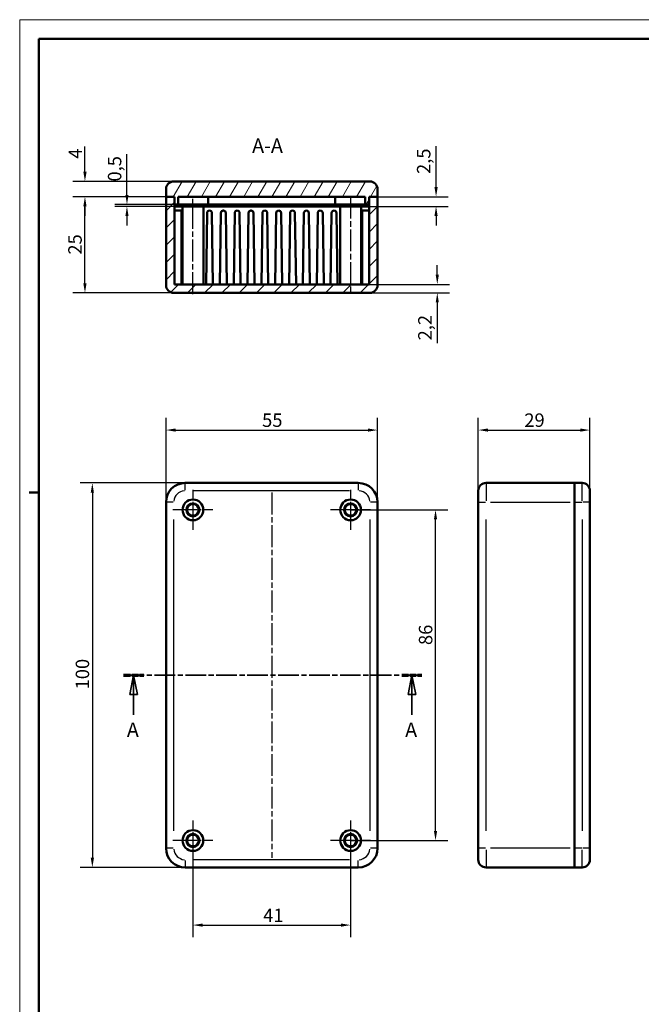
# Model space of a CAD drawing. Extents: x 0 to 594, y 0 to 420.
# Drawn here: x 0 to 162, y 164 to 420 of the extents above; entities that cross this region are included whole.
import ezdxf

# ---------------------------------------------------------------- set-up
doc = ezdxf.new("R2010")
doc.units = 0
doc.linetypes.add('CHAIN', pattern=[0.3543, 0.2362, -0.0295, 0.0591, -0.0295])
doc.linetypes.add('LONG_DASH_DOTTED', pattern=[0.3001, 0.2362, -0.0295, 0.0049, -0.0295])
doc.layers.get('0').update_dxf_attribs({"lineweight": 25})
for name, color, linetype, lineweight in [('Centro(ISO)', 179, 'CHAIN', 25), ('Geometria schizzo(ISO)', 7, 'Continuous', 50), ('Linea del centro(ISO)', 179, 'CHAIN', 25), ('Linee di vista in sezione(ISO)', 7, 'LONG_DASH_DOTTED', 35), ('Quote(ISO)', 7, 'Continuous', 25), ('Simboli(ISO)', 7, 'Continuous', 25), ('Spigoli tangenti visibili(ISO)', 251, 'Continuous', 30), ('Spigoli visibili(ISO)', 7, 'Continuous', 50), ('Tratteggio', 3, 'Continuous', 9)]:
    doc.layers.add(name, color=color, linetype=linetype, lineweight=lineweight)
doc.styles.add('DEFAULT-ISO~0', font='ARIAL.TTF')
doc.styles.add('Stile testo32', font='ARIAL.TTF')
doc.dimstyles.new('DEFAULT-ISO-Metodo 1b', dxfattribs={"dimtxt": 3.5, "dimasz": 2.5, "dimexe": 3.175, "dimexo": 0, "dimgap": 0.762, "dimtad": 1, "dimtoh": 1, "dimrnd": 1e-08, "dimtxsty": 'DEFAULT-ISO~0', "dimcen": 0.09, "dimdle": 10, "dimclrd": 2, "dimclre": 2, "dimclrt": 6, "dimazin": 2, "dimtfac": 0.714286, "dimtofl": 0, "dimtmove": 0, "dimatfit": 3, "dimfxl": 0, "dimtolj": 1, "dimlwd": 25, "dimlwe": 25, "dimarcsym": 0})

# ---------------------------------------------------------------- blocks, each defined once
blk = doc.blocks.new('Bordi A2')
at = {"layer": 'Geometria schizzo(ISO)', "color": 4, "lineweight": 18}
for p, q in [((0, 420), (594, 420)), ((0, 0), (0, 420))]:
    blk.add_line(p, q, dxfattribs=at)
at = {"layer": 'Geometria schizzo(ISO)'}
for p, q in [((5, 5), (5, 415)), ((5, 415), (589, 415)), ((2.5, 297), (5, 297))]:
    blk.add_line(p, q, dxfattribs=at)
blk = doc.blocks.new('SezioneConv2d0')
at = {"layer": 'Linee di vista in sezione(ISO)', "linetype": 'CHAIN', "ltscale": 22.692848}
blk.add_line((27.01, 249.5), (104.61, 249.5), dxfattribs=at)
at = {"layer": 'Linee di vista in sezione(ISO)', "lineweight": 70, "ltscale": 6.874349}
for p, q in [((27.01, 249.5), (32.25, 249.5)), ((99.37, 249.5), (104.61, 249.5))]:
    blk.add_line(p, q, dxfattribs=at)
at = {"layer": 'Linee di vista in sezione(ISO)', "linetype": 'Continuous'}
for p, q in [((29.63, 249.5), (28.63, 244.5)), ((29.63, 244.5), (29.63, 249.5)), ((30.63, 244.5), (29.63, 249.5)), ((101.99, 249.5), (100.99, 244.5)), ((101.99, 244.5), (101.99, 249.5)), ((102.99, 244.5), (101.99, 249.5)), ((28.63, 244.5), (30.63, 244.5)), ((29.63, 239.16), (29.63, 244.5)), ((100.99, 244.5), (102.99, 244.5)), ((101.99, 239.16), (101.99, 244.5))]:
    blk.add_line(p, q, dxfattribs=at)
at = {"layer": 'Linee di vista in sezione(ISO)', "linetype": 'Continuous', "flags": 128}
for points in [[(30.63, 244.5), (29.63, 249.5)], [(102.99, 244.5), (101.99, 249.5)]]:
    blk.add_lwpolyline(points, dxfattribs=at)
at = {"layer": 'Linee di vista in sezione(ISO)'}
for points in [[(30.63, 244.5), (29.63, 249.5), (28.63, 244.5), (30.63, 244.5)], [(102.99, 244.5), (101.99, 249.5), (100.99, 244.5), (102.99, 244.5)]]:
    blk.add_solid(points, dxfattribs=at)
at = {"layer": 'Linee di vista in sezione(ISO)', "char_height": 3.75, "attachment_point": 7, "style": 'Stile testo32'}
for insert in [(27.87, 232.25), (100.23, 232.25)]:
    blk.add_mtext('A', dxfattribs=dict(at, insert=insert))
blk = doc.blocks.new('*D69')
at = {"layer": 'Defpoints', "color": 0, "linetype": 'Continuous'}
for p in [(93.05, 313.26), (38.05, 294.5), (93.05, 204.5)]:
    blk.add_point(p, dxfattribs=at)
at = {"layer": 'Quote(ISO)', "color": 2, "linetype": 'Continuous', "lineweight": 25}
for p, q in [((38.05, 294.5), (38.05, 316.43)), ((93.05, 204.5), (93.05, 316.43)), ((40.55, 313.26), (90.55, 313.26))]:
    blk.add_line(p, q, dxfattribs=at)
at = {"layer": 'Quote(ISO)', "color": 2, "linetype": 'Continuous'}
for points in [[(40.55, 313.67), (40.55, 312.84), (38.05, 313.26)], [(90.55, 313.67), (90.55, 312.84), (93.05, 313.26)]]:
    blk.add_solid(points, dxfattribs=at)
at = {"layer": 'Quote(ISO)', "color": 6, "linetype": 'Continuous', "lineweight": 25, "insert": (63.03, 317.58), "char_height": 3.5, "attachment_point": 1, "style": 'DEFAULT-ISO~0'}
blk.add_mtext('\\A1;55', dxfattribs=at)
blk = doc.blocks.new('*D70')
at = {"layer": 'Defpoints', "color": 0, "linetype": 'Continuous'}
for p in [(45.05, 206.5), (86.05, 206.5), (86.05, 184.5)]:
    blk.add_point(p, dxfattribs=at)
at = {"layer": 'Quote(ISO)', "color": 2, "linetype": 'Continuous', "lineweight": 25}
for p, q in [((45.05, 206.5), (45.05, 181.32)), ((86.05, 206.5), (86.05, 181.32)), ((47.55, 184.5), (83.55, 184.5))]:
    blk.add_line(p, q, dxfattribs=at)
at = {"layer": 'Quote(ISO)', "color": 2, "linetype": 'Continuous'}
for points in [[(47.55, 184.91), (47.55, 184.08), (45.05, 184.5)], [(83.55, 184.91), (83.55, 184.08), (86.05, 184.5)]]:
    blk.add_solid(points, dxfattribs=at)
at = {"layer": 'Quote(ISO)', "color": 6, "linetype": 'Continuous', "lineweight": 25, "insert": (63.31, 188.77), "char_height": 3.5, "attachment_point": 1, "style": 'DEFAULT-ISO~0'}
blk.add_mtext('\\A1;41', dxfattribs=at)
blk = doc.blocks.new('*D71')
at = {"layer": 'Defpoints', "color": 0, "linetype": 'Continuous'}
for p in [(86.05, 292.5), (108.13, 292.5), (86.05, 206.5)]:
    blk.add_point(p, dxfattribs=at)
at = {"layer": 'Quote(ISO)', "color": 2, "linetype": 'Continuous', "lineweight": 25}
for p, q in [((86.05, 292.5), (111.31, 292.5)), ((108.13, 209), (108.13, 290)), ((86.05, 206.5), (111.31, 206.5))]:
    blk.add_line(p, q, dxfattribs=at)
at = {"layer": 'Quote(ISO)', "color": 2, "linetype": 'Continuous'}
for points in [[(107.72, 290), (108.55, 290), (108.13, 292.5)], [(107.72, 209), (108.55, 209), (108.13, 206.5)]]:
    blk.add_solid(points, dxfattribs=at)
at = {"layer": 'Quote(ISO)', "color": 6, "linetype": 'Continuous', "lineweight": 25, "insert": (103.8, 257.34), "char_height": 3.5, "attachment_point": 1, "rotation": 90, "style": 'DEFAULT-ISO~0'}
blk.add_mtext('\\A1;86', dxfattribs=at)
blk = doc.blocks.new('*D72')
at = {"layer": 'Defpoints', "color": 0, "linetype": 'Continuous'}
for p in [(16.97, 373.94), (38.05, 373.94), (40.05, 348.94)]:
    blk.add_point(p, dxfattribs=at)
at = {"layer": 'Quote(ISO)', "color": 2, "linetype": 'Continuous', "lineweight": 25}
for p, q in [((38.05, 373.94), (13.79, 373.94)), ((16.97, 351.44), (16.97, 371.44)), ((40.05, 348.94), (13.79, 348.94))]:
    blk.add_line(p, q, dxfattribs=at)
at = {"layer": 'Quote(ISO)', "color": 2, "linetype": 'Continuous'}
for points in [[(16.55, 371.44), (17.39, 371.44), (16.97, 373.94)], [(16.55, 351.44), (17.39, 351.44), (16.97, 348.94)]]:
    blk.add_solid(points, dxfattribs=at)
at = {"layer": 'Quote(ISO)', "color": 6, "linetype": 'Continuous', "lineweight": 25, "insert": (12.63, 358.89), "char_height": 3.5, "attachment_point": 1, "rotation": 90, "style": 'DEFAULT-ISO~0'}
blk.add_mtext('\\A1;25', dxfattribs=at)
blk = doc.blocks.new('*D73')
at = {"layer": 'Defpoints', "color": 0, "linetype": 'Continuous'}
for p in [(40.05, 377.94), (16.97, 373.94), (38.05, 373.94)]:
    blk.add_point(p, dxfattribs=at)
at = {"layer": 'Quote(ISO)', "color": 2, "linetype": 'Continuous', "lineweight": 25}
for p, q in [((16.97, 380.44), (16.97, 387.03)), ((40.05, 377.94), (13.79, 377.94)), ((38.05, 373.94), (13.79, 373.94)), ((16.97, 371.44), (16.97, 368.94))]:
    blk.add_line(p, q, dxfattribs=at)
at = {"layer": 'Quote(ISO)', "color": 2, "linetype": 'Continuous'}
for points in [[(16.55, 380.44), (17.39, 380.44), (16.97, 377.94)], [(16.55, 371.44), (17.39, 371.44), (16.97, 373.94)]]:
    blk.add_solid(points, dxfattribs=at)
at = {"layer": 'Quote(ISO)', "color": 6, "linetype": 'Continuous', "lineweight": 25, "insert": (12.71, 383.85), "char_height": 3.5, "attachment_point": 1, "rotation": 90, "style": 'DEFAULT-ISO~0'}
blk.add_mtext('\\A1;4', dxfattribs=at)
blk = doc.blocks.new('*D74')
at = {"layer": 'Defpoints', "color": 0, "linetype": 'Continuous'}
for p in [(93.05, 373.94), (90.85, 371.44), (108.27, 371.44)]:
    blk.add_point(p, dxfattribs=at)
at = {"layer": 'Quote(ISO)', "color": 2, "linetype": 'Continuous', "lineweight": 25}
for p, q in [((108.27, 376.44), (108.27, 387.09)), ((93.05, 373.94), (111.44, 373.94)), ((90.85, 371.44), (111.44, 371.44)), ((108.27, 368.94), (108.27, 366.44))]:
    blk.add_line(p, q, dxfattribs=at)
at = {"layer": 'Quote(ISO)', "color": 2, "linetype": 'Continuous'}
for points in [[(107.85, 376.44), (108.69, 376.44), (108.27, 373.94)], [(107.85, 368.94), (108.69, 368.94), (108.27, 371.44)]]:
    blk.add_solid(points, dxfattribs=at)
at = {"layer": 'Quote(ISO)', "color": 6, "linetype": 'Continuous', "lineweight": 25, "insert": (103.3, 379.87), "char_height": 3.5, "attachment_point": 1, "rotation": 90, "style": 'DEFAULT-ISO~0'}
blk.add_mtext('\\A1;2,5', dxfattribs=at)
blk = doc.blocks.new('*D75')
at = {"layer": 'Defpoints', "color": 0, "linetype": 'Continuous'}
for p in [(27.89, 371.44), (40.25, 371.94), (40.25, 371.44)]:
    blk.add_point(p, dxfattribs=at)
at = {"layer": 'Quote(ISO)', "color": 2, "linetype": 'Continuous', "lineweight": 25}
for p, q in [((27.89, 374.44), (27.89, 385.06)), ((40.25, 371.94), (24.72, 371.94)), ((40.25, 371.44), (24.72, 371.44)), ((27.89, 368.94), (27.89, 366.44))]:
    blk.add_line(p, q, dxfattribs=at)
at = {"layer": 'Quote(ISO)', "color": 2, "linetype": 'Continuous'}
for points in [[(27.48, 374.44), (28.31, 374.44), (27.89, 371.94)], [(27.48, 368.94), (28.31, 368.94), (27.89, 371.44)]]:
    blk.add_solid(points, dxfattribs=at)
at = {"layer": 'Quote(ISO)', "color": 6, "linetype": 'Continuous', "lineweight": 25, "insert": (22.93, 377.9), "char_height": 3.5, "attachment_point": 1, "rotation": 90, "style": 'DEFAULT-ISO~0'}
blk.add_mtext('\\A1;0,5', dxfattribs=at)
blk = doc.blocks.new('*D76')
at = {"layer": 'Defpoints', "color": 0, "linetype": 'Continuous'}
for p in [(90.85, 351.14), (108.59, 351.14), (91.05, 348.94)]:
    blk.add_point(p, dxfattribs=at)
at = {"layer": 'Quote(ISO)', "color": 2, "linetype": 'Continuous', "lineweight": 25}
for p, q in [((108.59, 353.64), (108.59, 356.14)), ((90.85, 351.14), (111.76, 351.14)), ((91.05, 348.94), (111.76, 348.94)), ((108.59, 346.44), (108.59, 335.82))]:
    blk.add_line(p, q, dxfattribs=at)
at = {"layer": 'Quote(ISO)', "color": 2, "linetype": 'Continuous'}
for points in [[(108.17, 353.64), (109, 353.64), (108.59, 351.14)], [(108.17, 346.44), (109, 346.44), (108.59, 348.94)]]:
    blk.add_solid(points, dxfattribs=at)
at = {"layer": 'Quote(ISO)', "color": 6, "linetype": 'Continuous', "lineweight": 25, "insert": (103.62, 336.58), "char_height": 3.5, "attachment_point": 1, "rotation": 90, "style": 'DEFAULT-ISO~0'}
blk.add_mtext('\\A1;2,2', dxfattribs=at)
blk = doc.blocks.new('*D114')
at = {"layer": 'Defpoints', "color": 0, "linetype": 'Continuous'}
for p in [(148.26, 313.26), (119.26, 294.5), (148.26, 294.5)]:
    blk.add_point(p, dxfattribs=at)
at = {"layer": 'Quote(ISO)', "color": 2, "linetype": 'Continuous', "lineweight": 25}
for p, q in [((119.26, 294.5), (119.26, 316.43)), ((148.26, 294.5), (148.26, 316.43)), ((121.76, 313.26), (145.76, 313.26))]:
    blk.add_line(p, q, dxfattribs=at)
at = {"layer": 'Quote(ISO)', "color": 2, "linetype": 'Continuous'}
for points in [[(121.76, 313.67), (121.76, 312.84), (119.26, 313.26)], [(145.76, 313.67), (145.76, 312.84), (148.26, 313.26)]]:
    blk.add_solid(points, dxfattribs=at)
at = {"layer": 'Quote(ISO)', "color": 6, "linetype": 'Continuous', "lineweight": 25, "insert": (131.22, 317.59), "char_height": 3.5, "attachment_point": 1, "style": 'DEFAULT-ISO~0'}
blk.add_mtext('\\A1;29', dxfattribs=at)
blk = doc.blocks.new('*D115')
at = {"layer": 'Defpoints', "color": 0, "linetype": 'Continuous'}
for p in [(43.05, 299.5), (18.89, 199.5), (43.05, 199.5)]:
    blk.add_point(p, dxfattribs=at)
at = {"layer": 'Quote(ISO)', "color": 2, "linetype": 'Continuous', "lineweight": 25}
for p, q in [((43.05, 299.5), (15.72, 299.5)), ((18.89, 297), (18.89, 202)), ((43.05, 199.5), (15.72, 199.5))]:
    blk.add_line(p, q, dxfattribs=at)
at = {"layer": 'Quote(ISO)', "color": 2, "linetype": 'Continuous'}
for points in [[(18.48, 297), (19.31, 297), (18.89, 299.5)], [(18.48, 202), (19.31, 202), (18.89, 199.5)]]:
    blk.add_solid(points, dxfattribs=at)
at = {"layer": 'Quote(ISO)', "color": 6, "linetype": 'Continuous', "lineweight": 25, "insert": (14.56, 245.8), "char_height": 3.5, "attachment_point": 1, "rotation": 90, "style": 'DEFAULT-ISO~0'}
blk.add_mtext('\\A1;100', dxfattribs=at)

msp = doc.modelspace()

# ---------------------------------------------------------------- hatches: boundary and pattern name
at = {"layer": 'Tratteggio'}
h = msp.add_hatch(dxfattribs=at)
h.set_pattern_fill('ANSI31', color=256, scale=25.4, angle=15, style=0)
h.set_pattern_definition([(60, (0, 0), (-2.74963, 1.5875), [])])
edge = h.paths.add_edge_path()
edge.add_line((40.25, 371.936), (41.25, 371.936))
edge.add_line((41.25, 371.936), (41.25, 373.936))
edge.add_line((41.25, 373.936), (89.85, 373.936))
edge.add_line((89.85, 373.936), (89.85, 371.936))
edge.add_line((89.85, 371.936), (90.85, 371.936))
edge.add_line((90.85, 371.936), (90.85, 373.936))
edge.add_line((90.85, 373.936), (93.05, 373.936))
edge.add_line((93.05, 373.936), (93.05, 375.936))
edge.add_ellipse((91.05, 375.936), major_axis=(2, 0), ratio=1, start_angle=0, end_angle=90)
edge.add_line((91.05, 377.936), (40.05, 377.936))
edge.add_ellipse((40.05, 375.936), major_axis=(0, 2), ratio=1, start_angle=0, end_angle=90)
edge.add_line((38.05, 375.936), (38.05, 373.936))
edge.add_line((38.05, 373.936), (40.25, 373.936))
edge.add_line((40.25, 373.936), (40.25, 371.936))
h = msp.add_hatch(dxfattribs=at)
h.set_pattern_fill('ANSI31', color=256, scale=25.4, style=0)
h.set_pattern_definition([(45, (0, 0), (-2.245064, 2.245064), [])])
edge = h.paths.add_edge_path()
edge.add_line((90.85, 371.436), (90.85, 351.136))
edge.add_line((90.85, 351.136), (40.25, 351.136))
edge.add_line((40.25, 351.136), (40.25, 371.436))
edge.add_line((40.25, 371.436), (40.25, 371.936))
edge.add_line((40.25, 371.936), (40.25, 373.936))
edge.add_line((40.25, 373.936), (38.05, 373.936))
edge.add_line((38.05, 373.936), (38.05, 350.936))
edge.add_ellipse((40.05, 350.936), major_axis=(-2, 0), ratio=1, start_angle=0, end_angle=90)
edge.add_line((40.05, 348.936), (91.05, 348.936))
edge.add_ellipse((91.05, 350.936), major_axis=(0, -2), ratio=1, start_angle=0, end_angle=90)
edge.add_line((93.05, 350.936), (93.05, 373.936))
edge.add_line((93.05, 373.936), (90.85, 373.936))
edge.add_line((90.85, 373.936), (90.85, 371.936))
edge.add_line((90.85, 371.936), (90.85, 371.436))
h = msp.add_hatch(dxfattribs=at)
h.set_pattern_fill('ANSI31', color=256, scale=25.4, angle=90, style=0)
h.set_pattern_definition([(135, (0, 0), (-2.245064, -2.245064), [])])
h.paths.add_polyline_path([(41.25, 371.936), (40.25, 371.936), (40.25, 371.436), (90.85, 371.436), (90.85, 371.936), (89.85, 371.936)])

# ---------------------------------------------------------------- linework, layer by layer
at = {"layer": 'Centro(ISO)', "linetype": 'CHAIN', "ltscale": 11.556458}
for p, q in [((45.05, 297.697), (45.05, 287.297)), ((86.05, 297.697), (86.05, 287.297)), ((50.25, 292.497), (39.85, 292.497)), ((91.25, 292.497), (80.85, 292.497)), ((45.05, 211.697), (45.05, 201.297)), ((86.05, 211.697), (86.05, 201.297)), ((50.25, 206.497), (39.85, 206.497)), ((91.25, 206.497), (80.85, 206.497))]:
    msp.add_line(p, q, dxfattribs=at)
at = {"layer": 'Linea del centro(ISO)', "linetype": 'CHAIN', "ltscale": 23.990969}
for p, q in [((45.05, 348.636), (45.05, 373.936)), ((86.05, 373.936), (86.05, 348.636)), ((65.55, 296.997), (65.55, 201.997))]:
    msp.add_line(p, q, dxfattribs=at)
at = {"layer": 'Spigoli tangenti visibili(ISO)'}
for p, q in [((43.05, 297.654), (43.05, 299.491)), ((45.3, 297.497), (85.8, 297.497)), ((88.05, 299.491), (88.05, 297.654)), ((121.258, 299.482), (121.258, 294.89)), ((146.258, 294.89), (146.258, 299.482)), ((39.894, 294.497), (38.057, 294.497)), ((93.044, 294.497), (91.207, 294.497)), ((119.264, 294.497), (121.101, 294.497)), ((122.408, 294.497), (143.108, 294.497)), ((144.358, 294.497), (146.158, 294.497)), ((148.252, 294.497), (146.415, 294.497)), ((40.05, 208.997), (40.05, 289.997)), ((91.05, 289.997), (91.05, 208.997)), ((121.258, 208.997), (121.258, 289.997)), ((146.258, 289.997), (146.258, 208.997)), ((39.894, 204.497), (38.057, 204.497)), ((93.044, 204.497), (91.207, 204.497)), ((121.101, 204.497), (119.264, 204.497)), ((121.258, 204.105), (121.258, 199.513)), ((143.108, 204.497), (122.408, 204.497)), ((146.158, 204.497), (144.358, 204.497)), ((146.258, 199.513), (146.258, 204.105)), ((148.252, 204.497), (146.415, 204.497)), ((43.05, 201.341), (43.05, 199.504)), ((85.8, 201.497), (45.3, 201.497)), ((88.05, 199.504), (88.05, 201.341))]:
    msp.add_line(p, q, dxfattribs=at)
for centre, start, end in [((43.05, 294.497), 94.5, 175.5), ((88.05, 294.497), 4.5, 85.5), ((43.05, 204.497), 184.5, 265.5), ((88.05, 204.497), 274.5, 355.5)]:
    msp.add_arc(centre, 3, start, end, dxfattribs=at)
at = {"layer": 'Spigoli visibili(ISO)'}
for p, q in [((91.05, 377.936), (40.05, 377.936)), ((38.05, 375.936), (38.05, 373.936)), ((40.25, 373.936), (38.05, 373.936)), ((38.05, 373.936), (38.05, 350.936)), ((38.05, 373.936), (40.25, 373.936)), ((40.25, 351.136), (40.25, 373.936)), ((40.25, 373.936), (40.25, 371.936)), ((41.25, 371.936), (41.25, 373.936)), ((41.25, 373.936), (89.85, 373.936)), ((49.05, 373.936), (49.05, 371.936)), ((82.05, 373.936), (82.05, 371.936)), ((89.85, 373.936), (89.85, 371.936)), ((93.05, 373.936), (90.85, 373.936)), ((90.85, 373.936), (90.85, 351.136)), ((90.85, 371.936), (90.85, 373.936)), ((90.85, 373.936), (93.05, 373.936)), ((93.05, 373.936), (93.05, 375.936)), ((93.05, 350.936), (93.05, 373.936)), ((40.25, 371.936), (40.25, 371.436)), ((90.85, 371.936), (40.25, 371.936)), ((40.25, 371.936), (41.25, 371.936)), ((40.25, 371.436), (90.85, 371.436)), ((42.3, 351.136), (42.3, 371.436)), ((47.8, 351.136), (47.8, 371.436)), ((83.3, 371.436), (83.3, 351.136)), ((88.8, 371.436), (88.8, 351.136)), ((89.85, 371.936), (90.85, 371.936)), ((90.85, 371.436), (90.85, 371.936)), ((42.05, 370.336), (40.25, 370.336)), ((42.3, 370.336), (42.05, 370.336)), ((42.05, 370.336), (42.05, 369.72)), ((42.05, 369.72), (42.05, 351.136)), ((48.717, 369.72), (48.45, 351.136)), ((49.359, 370.336), (49.342, 370.336)), ((50.25, 351.136), (49.984, 369.72)), ((52.317, 369.72), (52.05, 351.136)), ((52.959, 370.336), (52.942, 370.336)), ((53.85, 351.136), (53.584, 369.72)), ((55.917, 369.72), (55.65, 351.136)), ((56.559, 370.336), (56.542, 370.336)), ((57.45, 351.136), (57.184, 369.72)), ((59.517, 369.72), (59.25, 351.136)), ((60.159, 370.336), (60.142, 370.336)), ((61.05, 351.136), (60.784, 369.72)), ((63.117, 369.72), (62.85, 351.136)), ((63.759, 370.336), (63.742, 370.336)), ((64.65, 351.136), (64.384, 369.72)), ((66.717, 369.72), (66.45, 351.136)), ((67.342, 370.336), (67.359, 370.336)), ((68.25, 351.136), (67.984, 369.72)), ((70.317, 369.72), (70.05, 351.136)), ((70.942, 370.336), (70.959, 370.336)), ((71.85, 351.136), (71.584, 369.72)), ((73.917, 369.72), (73.65, 351.136)), ((74.542, 370.336), (74.559, 370.336)), ((75.45, 351.136), (75.184, 369.72)), ((77.517, 369.72), (77.25, 351.136)), ((78.142, 370.336), (78.159, 370.336)), ((79.05, 351.136), (78.784, 369.72)), ((81.117, 369.72), (80.85, 351.136)), ((81.742, 370.336), (81.759, 370.336)), ((82.65, 351.136), (82.384, 369.72)), ((88.8, 370.336), (89.05, 370.336)), ((89.05, 369.72), (89.05, 370.336)), ((90.85, 370.336), (89.05, 370.336)), ((89.05, 351.136), (89.05, 369.72)), ((90.85, 351.136), (40.25, 351.136)), ((40.05, 348.936), (91.05, 348.936)), ((88.05, 299.497), (43.05, 299.497)), ((119.258, 294.497), (119.258, 297.497)), ((144.258, 299.497), (121.258, 299.497)), ((144.258, 299.497), (144.258, 294.497)), ((146.258, 299.497), (144.258, 299.497)), ((144.258, 294.497), (144.258, 299.497)), ((148.258, 297.497), (148.258, 294.497)), ((38.05, 294.497), (38.05, 204.497)), ((93.05, 204.497), (93.05, 294.497)), ((119.258, 294.497), (119.258, 204.497)), ((144.258, 204.497), (144.258, 294.497)), ((144.258, 294.497), (144.258, 204.497)), ((148.258, 204.497), (148.258, 294.497)), ((119.258, 201.497), (119.258, 204.497)), ((144.258, 204.497), (144.258, 199.497)), ((144.258, 199.497), (144.258, 204.497)), ((148.258, 204.497), (148.258, 201.497)), ((43.05, 199.497), (88.05, 199.497)), ((121.258, 199.497), (144.258, 199.497)), ((144.258, 199.497), (146.258, 199.497))]:
    msp.add_line(p, q, dxfattribs=at)
for centre, radius in [((45.05, 292.497), 2.7), ((86.05, 292.497), 2.7), ((45.05, 292.497), 1.7), ((45.05, 292.497), 1.5), ((86.05, 292.497), 1.7), ((86.05, 292.497), 1.5), ((45.05, 206.497), 2.7), ((45.05, 206.497), 1.7), ((45.05, 206.497), 1.5), ((86.05, 206.497), 2.7), ((86.05, 206.497), 1.7), ((86.05, 206.497), 1.5)]:
    msp.add_circle(centre, radius, dxfattribs=at)
for centre, radius, start, end in [((40.05, 375.936), 2, 90, 180), ((91.05, 375.936), 2, 0, 90), ((49.342, 369.711), 0.625, 90, 179.17941), ((49.359, 369.711), 0.625, 0.82059, 90), ((52.942, 369.711), 0.625, 90, 179.17941), ((52.959, 369.711), 0.625, 0.82059, 90), ((56.542, 369.711), 0.625, 90, 179.17941), ((56.559, 369.711), 0.625, 0.82059, 90), ((60.142, 369.711), 0.625, 90, 179.17941), ((60.159, 369.711), 0.625, 0.82059, 90), ((63.742, 369.711), 0.625, 90, 179.17941), ((63.759, 369.711), 0.625, 0.82059, 90), ((67.342, 369.711), 0.625, 90, 179.17941), ((67.359, 369.711), 0.625, 0.82059, 90), ((70.942, 369.711), 0.625, 90, 179.17941), ((70.959, 369.711), 0.625, 0.82059, 90), ((74.542, 369.711), 0.625, 90, 179.17941), ((74.559, 369.711), 0.625, 0.82059, 90), ((78.142, 369.711), 0.625, 90, 179.17941), ((78.159, 369.711), 0.625, 0.82059, 90), ((81.742, 369.711), 0.625, 90, 179.17941), ((81.759, 369.711), 0.625, 0.82059, 90), ((40.05, 350.936), 2, 180, 270), ((91.05, 350.936), 2, 270, 0), ((43.05, 294.497), 5, 90, 180), ((88.05, 294.497), 5, 0, 90), ((121.258, 297.497), 2, 90, 180), ((146.258, 297.497), 2, 0, 90), ((43.05, 204.497), 5, 180, 270), ((88.05, 204.497), 5, 270, 0), ((121.258, 201.497), 2, 180, 270), ((146.258, 201.497), 2, 270, 0)]:
    msp.add_arc(centre, radius, start, end, dxfattribs=at)

# ---------------------------------------------------------------- block references
msp.add_blockref('Bordi A2', (0, 0))
at = {"layer": 'Linee di vista in sezione(ISO)'}
msp.add_blockref('SezioneConv2d0', (0, 0), dxfattribs=at)

# ---------------------------------------------------------------- texts
at = {"layer": 'Simboli(ISO)', "color": 7, "insert": (60.446, 384.186, -75.601), "char_height": 3.75, "attachment_point": 7, "style": 'Stile testo32'}
msp.add_mtext('A-A ', dxfattribs=at)

# ---------------------------------------------------------------- dimensions: what is measured, and where the dimension line sits
at = {"layer": 'Quote(ISO)', "color": 2, "linetype": 'Continuous', "lineweight": 25}
for base, p1, p2, angle, override, picture, middle in [((16.969, 373.936), (40.05, 377.936), (38.05, 373.936), 90, {"dimtoh": 0, "dimdec": 2, "dimtp": 0, "dimtm": 0, "dimtdec": 2}, '*D73', (16.969, 385.057)), ((108.269, 371.436), (93.05, 373.936), (90.85, 371.436), 270, {"dimtoh": 0, "dimdec": 2, "dimtp": 0, "dimtm": 0, "dimtdec": 2}, '*D74', (108.269, 383.096)), ((27.895, 371.436), (40.25, 371.936), (40.25, 371.436), 90, {"dimtoh": 0, "dimdec": 2, "dimtp": 0, "dimtm": 0, "dimtdec": 2}, '*D75', (27.895, 381.096)), ((16.969, 373.936), (40.05, 348.936), (38.05, 373.936), 270, {"dimtoh": 0, "dimdec": 2, "dimtp": 0, "dimtm": 0, "dimtdec": 2, "dimtmove": 1}, '*D72', (16.969, 361.436)), ((108.587, 351.136), (91.05, 348.936), (90.85, 351.136), 270, {"dimtoh": 0, "dimdec": 2, "dimtp": 0, "dimtm": 0, "dimtdec": 2}, '*D76', (108.587, 339.777)), ((93.05, 313.256), (38.05, 294.497), (93.05, 204.497), 0, {"dimtoh": 0, "dimdec": 2, "dimtp": 0, "dimtm": 0, "dimtdec": 2}, '*D69', (65.55, 313.256)), ((148.258, 313.256), (119.258, 294.497), (148.258, 294.497), 180, {"dimtoh": 0, "dimdec": 2, "dimtp": 0, "dimtm": 0, "dimtdec": 2}, '*D114', (133.758, 313.256)), ((18.893, 199.497), (43.05, 299.497), (43.05, 199.497), 90, {"dimtoh": 0, "dimdec": 2, "dimtp": 0, "dimtm": 0, "dimtdec": 2, "dimtmove": 1}, '*D115', (18.893, 249.497)), ((108.132, 292.497), (86.05, 206.497), (86.05, 292.497), 90, {"dimtoh": 0, "dimdec": 2, "dimtp": 0, "dimtm": 0, "dimtdec": 2}, '*D71', (108.132, 259.85)), ((86.05, 184.497), (45.05, 206.497), (86.05, 206.497), 180, {"dimtoh": 0, "dimdec": 2, "dimtp": 0, "dimtm": 0, "dimtdec": 2}, '*D70', (65.55, 184.497))]:
    dim = msp.add_linear_dim(base=base, p1=p1, p2=p2, angle=angle, dimstyle='DEFAULT-ISO-Metodo 1b', override=override, dxfattribs=at)
    dim.commit()
    dim.dimension.update_dxf_attribs({"geometry": picture, "text_midpoint": middle, "dimtype": 160})

doc.saveas('drawing.dxf')
